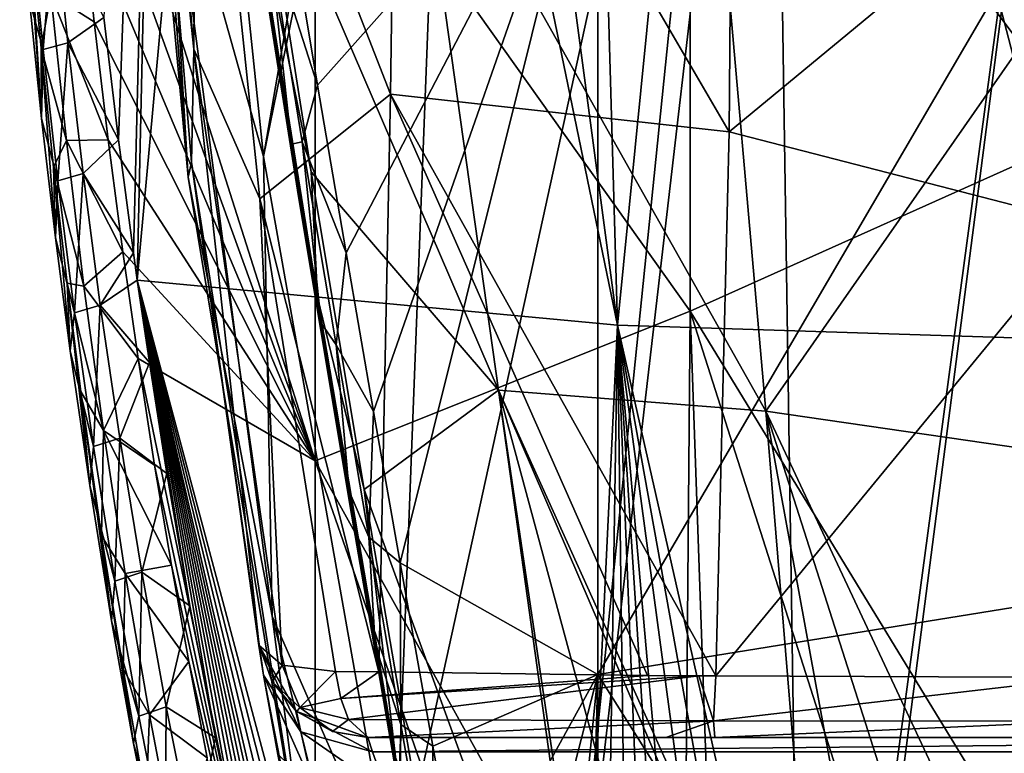
# Model space of a CAD drawing. Units: millimetres. Extents: x -21 to 21, y -97 to 21.
# Drawn here: x -19 to -2, y -65 to -52 of the extents above; entities that cross this region are included whole.
import ezdxf

# ---------------------------------------------------------------- set-up
doc = ezdxf.new("R2010")
doc.units = ezdxf.units.MM
doc.header["$LTSCALE"] = 41.718519
for name, color, linetype in [('17', 7, 'CONTINUOUS'), ('179', 7, 'CONTINUOUS'), ('181', 7, 'CONTINUOUS'), ('183', 7, 'CONTINUOUS'), ('185', 7, 'CONTINUOUS'), ('19', 7, 'CONTINUOUS'), ('191', 7, 'CONTINUOUS'), ('20', 7, 'CONTINUOUS'), ('22', 7, 'CONTINUOUS'), ('29', 7, 'CONTINUOUS'), ('31', 7, 'CONTINUOUS'), ('33', 7, 'CONTINUOUS'), ('4', 7, 'CONTINUOUS'), ('40', 7, 'CONTINUOUS'), ('42', 7, 'CONTINUOUS'), ('63', 7, 'CONTINUOUS'), ('82', 7, 'CONTINUOUS'), ('83', 7, 'CONTINUOUS'), ('94', 7, 'CONTINUOUS'), ('95', 7, 'CONTINUOUS'), ('96', 7, 'CONTINUOUS')]:
    doc.layers.add(name, color=color, linetype=linetype)

msp = doc.modelspace()

# ---------------------------------------------------------------- linework, layer by layer
at = {"layer": '17', "linetype": 'CONTINUOUS'}
for points in [[(-17.78, -51.48, 72.038), (-17.516, -53.692, 72.308), (-16.474, -24.658, 70.292), (-17.78, -51.48, 72.038)], [(-17.516, -53.692, 72.308), (-17.246, -55.735, 72.557), (-16.474, -24.658, 70.292), (-17.516, -53.692, 72.308)], [(-17.246, -55.735, 72.557), (-17.177, -56.228, 72.617), (-16.474, -24.658, 70.292), (-17.246, -55.735, 72.557)], [(-17.177, -56.228, 72.617), (-14.555, -27.653, 71.454), (-16.474, -24.658, 70.292), (-17.177, -56.228, 72.617)], [(-14.555, -27.653, 71.454), (-17.177, -56.228, 72.617), (-8.495, -57.043, 74.961), (-14.555, -27.653, 71.454)], [(-12.065, -30.242, 72.627), (-14.555, -27.653, 71.454), (-8.495, -57.043, 74.961), (-12.065, -30.242, 72.627)], [(-9.205, -32.252, 73.638), (-12.065, -30.242, 72.627), (-8.495, -57.043, 74.961), (-9.205, -32.252, 73.638)], [(-6.166, -33.635, 74.387), (-9.205, -32.252, 73.638), (-8.495, -57.043, 74.961), (-6.166, -33.635, 74.387)], [(0, -57.314, 75.742), (-6.166, -33.635, 74.387), (-8.495, -57.043, 74.961), (0, -57.314, 75.742)], [(0, -34.683, 74.985), (-6.166, -33.635, 74.387), (0, -57.314, 75.742), (0, -34.683, 74.985)], [(-17.177, -56.228, 72.617), (-16.958, -57.721, 72.799), (-16.641, -59.724, 73.042), (-17.177, -56.228, 72.617)], [(-17.177, -56.228, 72.617), (-16.641, -59.724, 73.042), (-16.223, -62.118, 73.331), (-17.177, -56.228, 72.617)], [(-17.177, -56.228, 72.617), (-16.223, -62.118, 73.331), (-15.762, -64.509, 73.619), (-17.177, -56.228, 72.617)], [(-17.177, -56.228, 72.617), (-15.762, -64.509, 73.619), (-15.303, -66.676, 73.878), (-17.177, -56.228, 72.617)], [(-17.177, -56.228, 72.617), (-15.303, -66.676, 73.878), (-14.811, -68.812, 74.132), (-17.177, -56.228, 72.617)], [(-17.177, -56.228, 72.617), (-14.811, -68.812, 74.132), (-14.323, -70.766, 74.362), (-17.177, -56.228, 72.617)], [(-17.177, -56.228, 72.617), (-14.323, -70.766, 74.362), (-13.807, -72.682, 74.586), (-17.177, -56.228, 72.617)], [(-17.177, -56.228, 72.617), (-13.807, -72.682, 74.586), (-13.302, -74.428, 74.789), (-17.177, -56.228, 72.617)], [(-17.177, -56.228, 72.617), (-13.302, -74.428, 74.789), (-12.769, -76.147, 74.986), (-17.177, -56.228, 72.617)], [(-17.177, -56.228, 72.617), (-12.769, -76.147, 74.986), (-12.247, -77.724, 75.167), (-17.177, -56.228, 72.617)], [(-17.177, -56.228, 72.617), (-12.247, -77.724, 75.167), (-11.432, -79.995, 75.424), (-17.177, -56.228, 72.617)], [(-17.177, -56.228, 72.617), (-11.432, -79.995, 75.424), (-10.597, -82.101, 75.659), (-17.177, -56.228, 72.617)], [(-17.177, -56.228, 72.617), (-10.597, -82.101, 75.659), (-9.781, -83.972, 75.866), (-17.177, -56.228, 72.617)], [(-17.177, -56.228, 72.617), (-9.781, -83.972, 75.866), (-8.495, -57.043, 74.961), (-17.177, -56.228, 72.617)], [(-9.781, -83.972, 75.866), (-8.946, -85.707, 76.056), (-8.495, -57.043, 74.961), (-9.781, -83.972, 75.866)], [(-8.946, -85.707, 76.056), (-8.093, -87.299, 76.229), (-8.495, -57.043, 74.961), (-8.946, -85.707, 76.056)], [(-8.093, -87.299, 76.229), (-7.227, -88.746, 76.385), (-8.495, -57.043, 74.961), (-8.093, -87.299, 76.229)], [(-7.227, -88.746, 76.385), (-6.359, -90.033, 76.522), (-8.495, -57.043, 74.961), (-7.227, -88.746, 76.385)], [(-6.359, -90.033, 76.522), (-5.469, -91.184, 76.643), (-8.495, -57.043, 74.961), (-6.359, -90.033, 76.522)], [(-5.469, -91.184, 76.643), (-3.655, -93.02, 76.833), (-8.495, -57.043, 74.961), (-5.469, -91.184, 76.643)], [(-3.655, -93.02, 76.833), (-1.807, -94.178, 76.949), (-8.495, -57.043, 74.961), (-3.655, -93.02, 76.833)], [(-1.807, -94.178, 76.949), (0, -94.564, 76.987), (-8.495, -57.043, 74.961), (-1.807, -94.178, 76.949)], [(0, -94.564, 76.987), (0, -57.314, 75.742), (-8.495, -57.043, 74.961), (0, -94.564, 76.987)]]:
    msp.add_3dface(points, dxfattribs=at)
at = {"layer": '179', "linetype": 'CONTINUOUS'}
for points in [[(-14.468, -49.391, 104.485), (-14.814, -49.898, 104.229), (-13.92, -52.705, 105.091), (-14.468, -49.391, 104.485)], [(-14.949, -50.251, 103.774), (-14.386, -53.773, 104.39), (-14.814, -49.898, 104.229), (-14.949, -50.251, 103.774)], [(-14.814, -49.898, 104.229), (-14.386, -53.773, 104.39), (-14.196, -53.727, 104.914), (-14.814, -49.898, 104.229)], [(-14.814, -49.898, 104.229), (-14.196, -53.727, 104.914), (-13.92, -52.705, 105.091), (-14.814, -49.898, 104.229)], [(-13.92, -52.705, 105.091), (-14.196, -53.727, 104.914), (-13.402, -55.736, 105.592), (-13.92, -52.705, 105.091)], [(-14.386, -53.773, 104.39), (-13.853, -57.005, 104.896), (-14.196, -53.727, 104.914), (-14.386, -53.773, 104.39)], [(-14.196, -53.727, 104.914), (-13.853, -57.005, 104.896), (-13.581, -57.402, 105.497), (-14.196, -53.727, 104.914)], [(-14.196, -53.727, 104.914), (-13.581, -57.402, 105.497), (-13.402, -55.736, 105.592), (-14.196, -53.727, 104.914)], [(-13.402, -55.736, 105.592), (-13.581, -57.402, 105.497), (-12.904, -58.604, 106.021), (-13.402, -55.736, 105.592)], [(-13.853, -57.005, 104.896), (-13.346, -60.043, 105.321), (-13.581, -57.402, 105.497), (-13.853, -57.005, 104.896)], [(-13.581, -57.402, 105.497), (-13.346, -60.043, 105.321), (-12.992, -60.876, 105.981), (-13.581, -57.402, 105.497)], [(-13.581, -57.402, 105.497), (-12.992, -60.876, 105.981), (-12.904, -58.604, 106.021), (-13.581, -57.402, 105.497)], [(-12.904, -58.604, 106.021), (-12.992, -60.876, 105.981), (-12.424, -61.339, 106.388), (-12.904, -58.604, 106.021)], [(-13.346, -60.043, 105.321), (-12.877, -62.824, 105.667), (-12.992, -60.876, 105.981), (-13.346, -60.043, 105.321)], [(-12.992, -60.876, 105.981), (-12.877, -62.824, 105.667), (-12.41, -64.263, 106.395), (-12.992, -60.876, 105.981)], [(-12.992, -60.876, 105.981), (-12.41, -64.263, 106.395), (-12.424, -61.339, 106.388), (-12.992, -60.876, 105.981)], [(-12.424, -61.339, 106.388), (-12.41, -64.263, 106.395), (-11.835, -64.659, 106.783), (-12.424, -61.339, 106.388)], [(-12.877, -62.824, 105.667), (-12.421, -65.491, 105.964), (-12.41, -64.263, 106.395), (-12.877, -62.824, 105.667)], [(-12.41, -64.263, 106.395), (-12.421, -65.491, 105.964), (-11.806, -67.708, 106.76), (-12.41, -64.263, 106.395)], [(-12.41, -64.263, 106.395), (-11.806, -67.708, 106.76), (-11.835, -64.659, 106.783), (-12.41, -64.263, 106.395)], [(-11.835, -64.659, 106.783), (-11.806, -67.708, 106.76), (-11.274, -67.754, 107.106), (-11.835, -64.659, 106.783)]]:
    msp.add_3dface(points, dxfattribs=at)
at = {"layer": '181', "linetype": 'CONTINUOUS'}
for points in [[(-12.182, -47.278, 98.525), (-10.643, -58.222, 101.202), (-15.01, -48.082, 101.873), (-12.182, -47.278, 98.525)], [(-6.675, -48.79, 97.164), (-5.81, -58.601, 99.779), (-12.182, -47.278, 98.525), (-6.675, -48.79, 97.164)], [(-12.182, -47.278, 98.525), (-5.81, -58.601, 99.779), (-10.643, -58.222, 101.202), (-12.182, -47.278, 98.525)], [(-15.01, -48.082, 101.873), (-10.643, -58.222, 101.202), (-14.031, -54.271, 103.111), (-15.01, -48.082, 101.873)], [(-5.81, -58.601, 99.779), (-6.675, -48.79, 97.164), (0, -50.261, 97.084), (-5.81, -58.601, 99.779)], [(0, -59.445, 99.527), (-5.81, -58.601, 99.779), (0, -50.261, 97.084), (0, -59.445, 99.527)], [(-14.031, -54.271, 103.111), (-10.643, -58.222, 101.202), (-13.074, -60.017, 104), (-14.031, -54.271, 103.111)], [(-10.643, -58.222, 101.202), (-8.726, -71.973, 103.43), (-13.074, -60.017, 104), (-10.643, -58.222, 101.202)], [(-4.773, -71.219, 102.153), (-5.043, -71.247, 102.199), (-10.643, -58.222, 101.202), (-4.773, -71.219, 102.153)], [(-5.81, -58.601, 99.779), (-4.773, -71.219, 102.153), (-10.643, -58.222, 101.202), (-5.81, -58.601, 99.779)], [(-5.043, -71.247, 102.199), (-7.047, -71.536, 102.689), (-10.643, -58.222, 101.202), (-5.043, -71.247, 102.199)], [(-7.047, -71.536, 102.689), (-8.614, -71.935, 103.365), (-10.643, -58.222, 101.202), (-7.047, -71.536, 102.689)], [(-8.614, -71.935, 103.365), (-8.726, -71.973, 103.43), (-10.643, -58.222, 101.202), (-8.614, -71.935, 103.365)], [(0, -71.005, 101.79), (-1.842, -71.036, 101.843), (-5.81, -58.601, 99.779), (0, -71.005, 101.79)], [(0, -71.005, 101.79), (-5.81, -58.601, 99.779), (0, -59.445, 99.527), (0, -71.005, 101.79)], [(-1.842, -71.036, 101.843), (-3.524, -71.118, 101.982), (-5.81, -58.601, 99.779), (-1.842, -71.036, 101.843)], [(-3.524, -71.118, 101.982), (-4.773, -71.219, 102.153), (-5.81, -58.601, 99.779), (-3.524, -71.118, 101.982)], [(-13.074, -60.017, 104), (-8.726, -71.973, 103.43), (-12.02, -66.184, 104.784), (-13.074, -60.017, 104)]]:
    msp.add_3dface(points, dxfattribs=at)
at = {"layer": '183', "linetype": 'CONTINUOUS'}
for points in [[(-14.261, -54.716, 104.174), (-14.949, -50.251, 103.774), (-15.464, -47.081, 102.765), (-14.261, -54.716, 104.174)], [(-14.386, -53.773, 104.39), (-14.949, -50.251, 103.774), (-14.261, -54.716, 104.174), (-14.386, -53.773, 104.39)], [(-13.853, -57.005, 104.896), (-14.386, -53.773, 104.39), (-14.261, -54.716, 104.174), (-13.853, -57.005, 104.896)], [(-13.295, -60.501, 105.027), (-13.853, -57.005, 104.896), (-14.261, -54.716, 104.174), (-13.295, -60.501, 105.027)], [(-13.346, -60.043, 105.321), (-13.853, -57.005, 104.896), (-13.295, -60.501, 105.027), (-13.346, -60.043, 105.321)], [(-12.877, -62.824, 105.667), (-13.346, -60.043, 105.321), (-13.295, -60.501, 105.027), (-12.877, -62.824, 105.667)], [(-12.239, -66.652, 105.795), (-12.877, -62.824, 105.667), (-13.295, -60.501, 105.027), (-12.239, -66.652, 105.795)], [(-12.421, -65.491, 105.964), (-12.877, -62.824, 105.667), (-12.239, -66.652, 105.795), (-12.421, -65.491, 105.964)]]:
    msp.add_3dface(points, dxfattribs=at)
at = {"layer": '185', "linetype": 'CONTINUOUS'}
for points in [[(-14.468, -49.391, 104.485), (-13.92, -52.705, 105.091), (-8.851, -47.002, 106.291), (-14.468, -49.391, 104.485)], [(-13.92, -52.705, 105.091), (-13.402, -55.736, 105.592), (-8.851, -47.002, 106.291), (-13.92, -52.705, 105.091)], [(-13.402, -55.736, 105.592), (-12.904, -58.604, 106.021), (-8.851, -47.002, 106.291), (-13.402, -55.736, 105.592)], [(-12.904, -58.604, 106.021), (-12.424, -61.339, 106.388), (-8.851, -47.002, 106.291), (-12.904, -58.604, 106.021)], [(-12.424, -61.339, 106.388), (-8.851, -63.363, 107.522), (-8.851, -47.002, 106.291), (-12.424, -61.339, 106.388)], [(-8.851, -63.363, 107.522), (0, -48.212, 107.66), (-8.851, -47.002, 106.291), (-8.851, -63.363, 107.522)], [(0, -61.933, 108.505), (0, -48.212, 107.66), (-8.851, -63.363, 107.522), (0, -61.933, 108.505)], [(-12.424, -61.339, 106.388), (-11.835, -64.659, 106.783), (-8.851, -63.363, 107.522), (-12.424, -61.339, 106.388)], [(0, -77.4, 108.771), (0, -61.933, 108.505), (-8.851, -63.363, 107.522), (0, -77.4, 108.771)], [(-11.835, -64.659, 106.783), (-11.274, -67.754, 107.106), (-8.851, -63.363, 107.522), (-11.835, -64.659, 106.783)], [(-11.274, -67.754, 107.106), (-10.727, -70.699, 107.374), (-8.851, -63.363, 107.522), (-11.274, -67.754, 107.106)], [(-10.727, -70.699, 107.374), (-9.969, -74.633, 107.679), (-8.851, -63.363, 107.522), (-10.727, -70.699, 107.374)], [(-9.969, -74.633, 107.679), (-9.252, -78.162, 107.904), (-8.851, -63.363, 107.522), (-9.969, -74.633, 107.679)], [(-9.252, -78.162, 107.904), (-8.845, -80.054, 108.008), (-8.851, -63.363, 107.522), (-9.252, -78.162, 107.904)], [(-8.845, -80.054, 108.008), (0, -77.4, 108.771), (-8.851, -63.363, 107.522), (-8.845, -80.054, 108.008)]]:
    msp.add_3dface(points, dxfattribs=at)
at = {"layer": '19', "linetype": 'CONTINUOUS'}
for points in [[(0, -42.308, 36.715), (0, -53.573, 45.782), (-7.178, -43.966, 39.271), (0, -42.308, 36.715)], [(-7.178, -43.966, 39.271), (-7.178, -56.793, 48.559), (-13.957, -47.251, 44.525), (-7.178, -43.966, 39.271)], [(-7.178, -43.966, 39.271), (0, -53.573, 45.782), (-7.178, -56.793, 48.559), (-7.178, -43.966, 39.271)], [(-13.957, -47.251, 44.525), (-13.957, -59.499, 51.973), (-18.612, -44.854, 45.716), (-13.957, -47.251, 44.525)], [(-18.612, -44.854, 45.716), (-13.957, -59.499, 51.973), (-18.404, -47.208, 47.12), (-18.612, -44.854, 45.716)], [(-18.404, -47.208, 47.12), (-13.957, -59.499, 51.973), (-18.185, -49.439, 48.368), (-18.404, -47.208, 47.12)], [(-13.957, -47.251, 44.525), (-7.178, -56.793, 48.559), (-13.957, -59.499, 51.973), (-13.957, -47.251, 44.525)], [(-18.185, -49.439, 48.368), (-13.957, -59.499, 51.973), (-17.955, -51.558, 49.485), (-18.185, -49.439, 48.368)], [(-17.955, -51.558, 49.485), (-13.957, -59.499, 51.973), (-17.7, -53.694, 50.55), (-17.955, -51.558, 49.485)], [(0, -53.573, 45.782), (0, -68.546, 54.217), (-7.178, -56.793, 48.559), (0, -53.573, 45.782)], [(-17.7, -53.694, 50.55), (-13.957, -59.499, 51.973), (-17.436, -55.715, 51.505), (-17.7, -53.694, 50.55)], [(-17.436, -55.715, 51.505), (-13.957, -59.499, 51.973), (-17.16, -57.648, 52.375), (-17.436, -55.715, 51.505)], [(-7.178, -56.793, 48.559), (-7.309, -71.461, 56.051), (-13.957, -59.499, 51.973), (-7.178, -56.793, 48.559)], [(-7.309, -71.461, 56.051), (-7.178, -56.793, 48.559), (-6.686, -70.866, 55.709), (-7.309, -71.461, 56.051)], [(-7.178, -56.793, 48.559), (0, -68.546, 54.217), (-3.276, -69.026, 54.549), (-7.178, -56.793, 48.559)], [(-6.686, -70.866, 55.709), (-7.178, -56.793, 48.559), (-3.276, -69.026, 54.549), (-6.686, -70.866, 55.709)], [(-13.957, -59.499, 51.973), (-13.966, -73.107, 58.08), (-17.16, -57.648, 52.375), (-13.957, -59.499, 51.973)], [(-17.16, -57.648, 52.375), (-13.966, -73.107, 58.08), (-16.862, -59.574, 53.201), (-17.16, -57.648, 52.375)], [(-16.862, -59.574, 53.201), (-13.966, -73.107, 58.08), (-16.559, -61.386, 53.945), (-16.862, -59.574, 53.201)], [(-13.957, -59.499, 51.973), (-8.907, -73.989, 57.341), (-13.966, -73.107, 58.08), (-13.957, -59.499, 51.973)], [(-7.309, -71.461, 56.051), (-8.907, -73.989, 57.341), (-13.957, -59.499, 51.973), (-7.309, -71.461, 56.051)], [(-16.559, -61.386, 53.945), (-13.966, -73.107, 58.08), (-16.246, -63.127, 54.629), (-16.559, -61.386, 53.945)], [(-16.246, -63.127, 54.629), (-13.966, -73.107, 58.08), (-15.91, -64.867, 55.287), (-16.246, -63.127, 54.629)]]:
    msp.add_3dface(points, dxfattribs=at)
at = {"layer": '191', "linetype": 'CONTINUOUS'}
for points in [[(-14.261, -54.716, 104.174), (-15.464, -47.081, 102.765), (-15.244, -48.272, 102.429), (-14.261, -54.716, 104.174)], [(-15.01, -48.082, 101.873), (-14.031, -54.271, 103.111), (-15.244, -48.272, 102.429), (-15.01, -48.082, 101.873)], [(-14.031, -54.271, 103.111), (-13.916, -56.537, 103.931), (-15.244, -48.272, 102.429), (-14.031, -54.271, 103.111)], [(-13.916, -56.537, 103.931), (-14.261, -54.716, 104.174), (-15.244, -48.272, 102.429), (-13.916, -56.537, 103.931)], [(-14.031, -54.271, 103.111), (-13.074, -60.017, 104), (-13.916, -56.537, 103.931), (-14.031, -54.271, 103.111)], [(-13.295, -60.501, 105.027), (-14.261, -54.716, 104.174), (-13.916, -56.537, 103.931), (-13.295, -60.501, 105.027)], [(-13.074, -60.017, 104), (-12.51, -64.853, 105.07), (-13.916, -56.537, 103.931), (-13.074, -60.017, 104)], [(-12.51, -64.853, 105.07), (-13.295, -60.501, 105.027), (-13.916, -56.537, 103.931), (-12.51, -64.853, 105.07)], [(-13.074, -60.017, 104), (-12.02, -66.184, 104.784), (-12.51, -64.853, 105.07), (-13.074, -60.017, 104)], [(-12.239, -66.652, 105.795), (-13.295, -60.501, 105.027), (-12.51, -64.853, 105.07), (-12.239, -66.652, 105.795)]]:
    msp.add_3dface(points, dxfattribs=at)
at = {"layer": '20', "linetype": 'CONTINUOUS'}
for points in [[(-18.185, -49.439, 48.368), (-17.955, -51.558, 49.485), (-18.738, -51.056, 50.009), (-18.185, -49.439, 48.368)], [(-19.117, -49.891, 50.505), (-18.738, -51.056, 50.009), (-18.916, -52.037, 51.617), (-19.117, -49.891, 50.505)], [(-18.738, -51.056, 50.009), (-18.458, -53.703, 51.326), (-18.916, -52.037, 51.617), (-18.738, -51.056, 50.009)], [(-17.955, -51.558, 49.485), (-17.7, -53.694, 50.55), (-18.738, -51.056, 50.009), (-17.955, -51.558, 49.485)], [(-18.738, -51.056, 50.009), (-17.7, -53.694, 50.55), (-18.458, -53.703, 51.326), (-18.738, -51.056, 50.009)], [(-18.916, -52.037, 51.617), (-18.458, -53.703, 51.326), (-18.69, -54.187, 52.672), (-18.916, -52.037, 51.617)], [(-18.458, -53.703, 51.326), (-18.142, -56.338, 52.55), (-18.69, -54.187, 52.672), (-18.458, -53.703, 51.326)], [(-17.7, -53.694, 50.55), (-17.436, -55.715, 51.505), (-18.458, -53.703, 51.326), (-17.7, -53.694, 50.55)], [(-18.458, -53.703, 51.326), (-17.436, -55.715, 51.505), (-18.142, -56.338, 52.55), (-18.458, -53.703, 51.326)], [(-18.69, -54.187, 52.672), (-18.142, -56.338, 52.55), (-18.446, -56.284, 53.649), (-18.69, -54.187, 52.672)], [(-17.436, -55.715, 51.505), (-17.16, -57.648, 52.375), (-18.142, -56.338, 52.55), (-17.436, -55.715, 51.505)], [(-18.142, -56.338, 52.55), (-17.787, -58.948, 53.686), (-18.446, -56.284, 53.649), (-18.142, -56.338, 52.55)], [(-18.446, -56.284, 53.649), (-17.787, -58.948, 53.686), (-18.194, -58.246, 54.517), (-18.446, -56.284, 53.649)], [(-18.142, -56.338, 52.55), (-17.16, -57.648, 52.375), (-17.787, -58.948, 53.686), (-18.142, -56.338, 52.55)], [(-17.16, -57.648, 52.375), (-16.862, -59.574, 53.201), (-17.787, -58.948, 53.686), (-17.16, -57.648, 52.375)], [(-18.194, -58.246, 54.517), (-17.787, -58.948, 53.686), (-17.822, -60.851, 55.608), (-18.194, -58.246, 54.517)], [(-17.787, -58.948, 53.686), (-17.393, -61.532, 54.741), (-17.822, -60.851, 55.608), (-17.787, -58.948, 53.686)], [(-16.862, -59.574, 53.201), (-16.559, -61.386, 53.945), (-17.787, -58.948, 53.686), (-16.862, -59.574, 53.201)], [(-17.787, -58.948, 53.686), (-16.559, -61.386, 53.945), (-17.393, -61.532, 54.741), (-17.787, -58.948, 53.686)], [(-17.822, -60.851, 55.608), (-17.393, -61.532, 54.741), (-17.434, -63.267, 56.563), (-17.822, -60.851, 55.608)], [(-16.559, -61.386, 53.945), (-16.246, -63.127, 54.629), (-17.393, -61.532, 54.741), (-16.559, -61.386, 53.945)], [(-17.393, -61.532, 54.741), (-16.955, -64.092, 55.725), (-17.434, -63.267, 56.563), (-17.393, -61.532, 54.741)], [(-17.393, -61.532, 54.741), (-16.246, -63.127, 54.629), (-16.955, -64.092, 55.725), (-17.393, -61.532, 54.741)], [(-16.246, -63.127, 54.629), (-15.91, -64.867, 55.287), (-16.955, -64.092, 55.725), (-16.246, -63.127, 54.629)], [(-17.434, -63.267, 56.563), (-16.955, -64.092, 55.725), (-17.014, -65.622, 57.444), (-17.434, -63.267, 56.563)], [(-16.955, -64.092, 55.725), (-16.468, -66.646, 56.65), (-17.014, -65.622, 57.444), (-16.955, -64.092, 55.725)], [(-16.955, -64.092, 55.725), (-15.91, -64.867, 55.287), (-16.468, -66.646, 56.65), (-16.955, -64.092, 55.725)]]:
    msp.add_3dface(points, dxfattribs=at)
at = {"layer": '22', "linetype": 'CONTINUOUS'}
for points in [[(-18.905, -53.307, 70.329), (-19.127, -51.177, 70.08), (-19.302, -47.668, 49.283), (-18.905, -53.307, 70.329)], [(-18.905, -53.307, 70.329), (-19.302, -47.668, 49.283), (-19.117, -49.891, 50.505), (-18.905, -53.307, 70.329)], [(-18.905, -53.307, 70.329), (-19.117, -49.891, 50.505), (-18.916, -52.037, 51.617), (-18.905, -53.307, 70.329)], [(-18.653, -55.464, 70.581), (-18.905, -53.307, 70.329), (-18.916, -52.037, 51.617), (-18.653, -55.464, 70.581)], [(-18.653, -55.464, 70.581), (-18.916, -52.037, 51.617), (-18.69, -54.187, 52.672), (-18.653, -55.464, 70.581)], [(-18.388, -57.507, 70.82), (-18.653, -55.464, 70.581), (-18.69, -54.187, 52.672), (-18.388, -57.507, 70.82)], [(-18.388, -57.507, 70.82), (-18.69, -54.187, 52.672), (-18.446, -56.284, 53.649), (-18.388, -57.507, 70.82)], [(-18.035, -59.946, 71.105), (-18.388, -57.507, 70.82), (-18.446, -56.284, 53.649), (-18.035, -59.946, 71.105)], [(-18.035, -59.946, 71.105), (-18.446, -56.284, 53.649), (-18.194, -58.246, 54.517), (-18.035, -59.946, 71.105)], [(-17.64, -62.392, 71.39), (-18.035, -59.946, 71.105), (-18.194, -58.246, 54.517), (-17.64, -62.392, 71.39)], [(-17.64, -62.392, 71.39), (-18.194, -58.246, 54.517), (-17.822, -60.851, 55.608), (-17.64, -62.392, 71.39)], [(-17.243, -64.607, 71.648), (-17.64, -62.392, 71.39), (-17.822, -60.851, 55.608), (-17.243, -64.607, 71.648)], [(-17.243, -64.607, 71.648), (-17.822, -60.851, 55.608), (-17.434, -63.267, 56.563), (-17.243, -64.607, 71.648)], [(-16.806, -66.823, 71.905), (-17.243, -64.607, 71.648), (-17.434, -63.267, 56.563), (-16.806, -66.823, 71.905)], [(-16.806, -66.823, 71.905), (-17.434, -63.267, 56.563), (-17.014, -65.622, 57.444), (-16.806, -66.823, 71.905)]]:
    msp.add_3dface(points, dxfattribs=at)
at = {"layer": '29', "linetype": 'CONTINUOUS'}
for points in [[(-16.193, -54.097, 54.486), (-17.126, -43.011, 48.207), (-16.253, -54.37, 68.679), (-16.193, -54.097, 54.486)], [(-16.253, -54.37, 68.679), (-17.126, -43.011, 48.207), (-17.118, -45.046, 67.689), (-16.253, -54.37, 68.679)], [(-14.017, -67.898, 70.1), (-16.193, -54.097, 54.486), (-16.253, -54.37, 68.679), (-14.017, -67.898, 70.1)], [(-14.975, -62.837, 58.367), (-16.193, -54.097, 54.486), (-14.978, -62.838, 59.396), (-14.975, -62.837, 58.367)], [(-14.978, -62.838, 59.396), (-16.193, -54.097, 54.486), (-14.98, -62.839, 60.427), (-14.978, -62.838, 59.396)], [(-14.98, -62.839, 60.427), (-16.193, -54.097, 54.486), (-14.893, -63.374, 62.408), (-14.98, -62.839, 60.427)], [(-14.893, -63.374, 62.408), (-16.193, -54.097, 54.486), (-14.017, -67.898, 70.1), (-14.893, -63.374, 62.408)], [(-14.634, -64.811, 63.857), (-14.893, -63.374, 62.408), (-14.017, -67.898, 70.1), (-14.634, -64.811, 63.857)]]:
    msp.add_3dface(points, dxfattribs=at)
at = {"layer": '31', "linetype": 'CONTINUOUS'}
for points in [[(-12.598, -52.863, 50.766), (-12.463, -43.268, 44.171), (-16.099, -43.883, 46.781), (-12.598, -52.863, 50.766)], [(-12.598, -52.863, 50.766), (-6.475, -53.548, 49.394), (-12.463, -43.268, 44.171), (-12.598, -52.863, 50.766)], [(-6.475, -53.548, 49.394), (-6.403, -44.434, 42.806), (-12.463, -43.268, 44.171), (-6.475, -53.548, 49.394)], [(-14.959, -54.757, 52.869), (-12.598, -52.863, 50.766), (-16.099, -43.883, 46.781), (-14.959, -54.757, 52.869)], [(-6.403, -44.434, 42.806), (-6.475, -53.548, 49.394), (0, -48.194, 45.01), (-6.403, -44.434, 42.806)], [(0, -48.194, 45.01), (-6.475, -53.548, 49.394), (0, -55.22, 49.836), (0, -48.194, 45.01)], [(-12.806, -63.315, 56.386), (-12.598, -52.863, 50.766), (-14.959, -54.757, 52.869), (-12.806, -63.315, 56.386)], [(-12.806, -63.315, 56.386), (-7.951, -63.378, 55.202), (-12.598, -52.863, 50.766), (-12.806, -63.315, 56.386)], [(-6.713, -63.388, 54.993), (-6.475, -53.548, 49.394), (-12.598, -52.863, 50.766), (-6.713, -63.388, 54.993)], [(-7.951, -63.378, 55.202), (-6.713, -63.388, 54.993), (-12.598, -52.863, 50.766), (-7.951, -63.378, 55.202)], [(-6.475, -53.548, 49.394), (-6.713, -63.388, 54.993), (0, -55.22, 49.836), (-6.475, -53.548, 49.394)], [(-13.59, -63.305, 56.638), (-12.806, -63.315, 56.386), (-14.959, -54.757, 52.869), (-13.59, -63.305, 56.638)], [(-6.713, -63.388, 54.993), (0, -63.414, 54.481), (0, -55.22, 49.836), (-6.713, -63.388, 54.993)], [(-7.026, -63.386, 55.043), (-6.713, -63.388, 54.993), (-7.951, -63.378, 55.202), (-7.026, -63.386, 55.043)]]:
    msp.add_3dface(points, dxfattribs=at)
at = {"layer": '33', "linetype": 'CONTINUOUS'}
for points in [[(-15.857, -44.738, 69.557), (-11.852, -36.317, 70.437), (-14.893, -53.991, 70.588), (-15.857, -44.738, 69.557)], [(-11.852, -36.317, 70.437), (-11.345, -36.591, 70.625), (-14.893, -53.991, 70.588), (-11.852, -36.317, 70.437)], [(-14.893, -53.991, 70.588), (-11.345, -36.591, 70.625), (-12.528, -67.366, 72.046), (-14.893, -53.991, 70.588)], [(-11.345, -36.591, 70.625), (-6.22, -38.58, 72.041), (-12.528, -67.366, 72.046), (-11.345, -36.591, 70.625)], [(-6.22, -38.58, 72.041), (-10.069, -76.237, 72.968), (-12.528, -67.366, 72.046), (-6.22, -38.58, 72.041)], [(-5.702, -38.709, 72.137), (-10.069, -76.237, 72.968), (-6.22, -38.58, 72.041), (-5.702, -38.709, 72.137)], [(-5.111, -77.392, 73.677), (-10.069, -76.237, 72.968), (-5.702, -38.709, 72.137), (-5.111, -77.392, 73.677)], [(0, -39.377, 72.641), (-5.111, -77.392, 73.677), (-5.702, -38.709, 72.137), (0, -39.377, 72.641)], [(-4.921, -77.422, 73.695), (-5.111, -77.392, 73.677), (0, -39.377, 72.641), (-4.921, -77.422, 73.695)], [(0, -77.795, 73.925), (-4.921, -77.422, 73.695), (0, -39.377, 72.641), (0, -77.795, 73.925)]]:
    msp.add_3dface(points, dxfattribs=at)
at = {"layer": '4', "linetype": 'CONTINUOUS'}
for points in [[(-18.876, -52.061, 70.994), (-18.671, -49.582, 71.36), (-19.11, -49.699, 70.708), (-18.876, -52.061, 70.994)], [(-18.429, -51.936, 71.65), (-18.671, -49.582, 71.36), (-18.876, -52.061, 70.994), (-18.429, -51.936, 71.65)], [(-18.429, -51.936, 71.65), (-17.78, -51.48, 72.038), (-18.671, -49.582, 71.36), (-18.429, -51.936, 71.65)], [(-18.876, -52.061, 70.994), (-19.11, -49.699, 70.708), (-19.127, -51.177, 70.08), (-18.876, -52.061, 70.994)], [(-18.905, -53.307, 70.329), (-18.876, -52.061, 70.994), (-19.127, -51.177, 70.08), (-18.905, -53.307, 70.329)], [(-17.516, -53.692, 72.308), (-17.78, -51.48, 72.038), (-18.429, -51.936, 71.65), (-17.516, -53.692, 72.308)], [(-18.611, -54.431, 71.281), (-18.429, -51.936, 71.65), (-18.876, -52.061, 70.994), (-18.611, -54.431, 71.281)], [(-18.154, -54.299, 71.941), (-18.429, -51.936, 71.65), (-18.611, -54.431, 71.281), (-18.154, -54.299, 71.941)], [(-18.154, -54.299, 71.941), (-17.516, -53.692, 72.308), (-18.429, -51.936, 71.65), (-18.154, -54.299, 71.941)], [(-18.611, -54.431, 71.281), (-18.876, -52.061, 70.994), (-18.905, -53.307, 70.329), (-18.611, -54.431, 71.281)], [(-18.653, -55.464, 70.581), (-18.611, -54.431, 71.281), (-18.905, -53.307, 70.329), (-18.653, -55.464, 70.581)], [(-17.246, -55.735, 72.557), (-17.516, -53.692, 72.308), (-18.154, -54.299, 71.941), (-17.246, -55.735, 72.557)], [(-18.309, -56.821, 71.57), (-18.611, -54.431, 71.281), (-18.653, -55.464, 70.581), (-18.309, -56.821, 71.57)], [(-18.309, -56.821, 71.57), (-18.154, -54.299, 71.941), (-18.611, -54.431, 71.281), (-18.309, -56.821, 71.57)], [(-17.844, -56.681, 72.234), (-18.154, -54.299, 71.941), (-18.309, -56.821, 71.57), (-17.844, -56.681, 72.234)], [(-17.844, -56.681, 72.234), (-17.246, -55.735, 72.557), (-18.154, -54.299, 71.941), (-17.844, -56.681, 72.234)], [(-18.388, -57.507, 70.82), (-18.309, -56.821, 71.57), (-18.653, -55.464, 70.581), (-18.388, -57.507, 70.82)], [(-17.177, -56.228, 72.617), (-17.246, -55.735, 72.557), (-17.844, -56.681, 72.234), (-17.177, -56.228, 72.617)], [(-16.958, -57.721, 72.799), (-17.177, -56.228, 72.617), (-17.844, -56.681, 72.234), (-16.958, -57.721, 72.799)], [(-17.966, -59.236, 71.861), (-17.844, -56.681, 72.234), (-18.309, -56.821, 71.57), (-17.966, -59.236, 71.861)], [(-17.492, -59.086, 72.529), (-17.844, -56.681, 72.234), (-17.966, -59.236, 71.861), (-17.492, -59.086, 72.529)], [(-17.492, -59.086, 72.529), (-16.958, -57.721, 72.799), (-17.844, -56.681, 72.234), (-17.492, -59.086, 72.529)], [(-17.966, -59.236, 71.861), (-18.309, -56.821, 71.57), (-18.388, -57.507, 70.82), (-17.966, -59.236, 71.861)], [(-18.035, -59.946, 71.105), (-17.966, -59.236, 71.861), (-18.388, -57.507, 70.82), (-18.035, -59.946, 71.105)], [(-16.641, -59.724, 73.042), (-16.958, -57.721, 72.799), (-17.492, -59.086, 72.529), (-16.641, -59.724, 73.042)], [(-17.579, -61.672, 72.155), (-17.492, -59.086, 72.529), (-17.966, -59.236, 71.861), (-17.579, -61.672, 72.155)], [(-17.096, -61.513, 72.827), (-17.492, -59.086, 72.529), (-17.579, -61.672, 72.155), (-17.096, -61.513, 72.827)], [(-17.096, -61.513, 72.827), (-16.641, -59.724, 73.042), (-17.492, -59.086, 72.529), (-17.096, -61.513, 72.827)], [(-17.579, -61.672, 72.155), (-17.966, -59.236, 71.861), (-18.035, -59.946, 71.105), (-17.579, -61.672, 72.155)], [(-16.223, -62.118, 73.331), (-16.641, -59.724, 73.042), (-17.096, -61.513, 72.827), (-16.223, -62.118, 73.331)], [(-17.64, -62.392, 71.39), (-17.579, -61.672, 72.155), (-18.035, -59.946, 71.105), (-17.64, -62.392, 71.39)], [(-17.146, -64.115, 72.449), (-17.096, -61.513, 72.827), (-17.579, -61.672, 72.155), (-17.146, -64.115, 72.449)], [(-16.655, -63.945, 73.123), (-17.096, -61.513, 72.827), (-17.146, -64.115, 72.449), (-16.655, -63.945, 73.123)], [(-16.655, -63.945, 73.123), (-16.223, -62.118, 73.331), (-17.096, -61.513, 72.827), (-16.655, -63.945, 73.123)], [(-17.146, -64.115, 72.449), (-17.579, -61.672, 72.155), (-17.64, -62.392, 71.39), (-17.146, -64.115, 72.449)], [(-15.762, -64.509, 73.619), (-16.223, -62.118, 73.331), (-16.655, -63.945, 73.123), (-15.762, -64.509, 73.619)], [(-17.243, -64.607, 71.648), (-17.146, -64.115, 72.449), (-17.64, -62.392, 71.39), (-17.243, -64.607, 71.648)], [(-16.669, -66.543, 72.74), (-16.655, -63.945, 73.123), (-17.146, -64.115, 72.449), (-16.669, -66.543, 72.74)], [(-16.17, -66.362, 73.417), (-16.655, -63.945, 73.123), (-16.669, -66.543, 72.74), (-16.17, -66.362, 73.417)], [(-16.17, -66.362, 73.417), (-15.762, -64.509, 73.619), (-16.655, -63.945, 73.123), (-16.17, -66.362, 73.417)], [(-16.669, -66.543, 72.74), (-17.146, -64.115, 72.449), (-17.243, -64.607, 71.648), (-16.669, -66.543, 72.74)], [(-16.806, -66.823, 71.905), (-16.669, -66.543, 72.74), (-17.243, -64.607, 71.648), (-16.806, -66.823, 71.905)], [(-15.303, -66.676, 73.878), (-15.762, -64.509, 73.619), (-16.17, -66.362, 73.417), (-15.303, -66.676, 73.878)]]:
    msp.add_3dface(points, dxfattribs=at)
at = {"layer": '40', "linetype": 'CONTINUOUS'}
for points in [[(-17.126, -43.011, 48.207), (-16.155, -52.055, 52.385), (-17.049, -41.471, 46.233), (-17.126, -43.011, 48.207)], [(-16.155, -52.055, 52.385), (-16.099, -43.883, 46.781), (-17.049, -41.471, 46.233), (-16.155, -52.055, 52.385)], [(-17.126, -43.011, 48.207), (-16.193, -54.097, 54.486), (-16.155, -52.055, 52.385), (-17.126, -43.011, 48.207)], [(-14.959, -54.757, 52.869), (-16.099, -43.883, 46.781), (-16.155, -52.055, 52.385), (-14.959, -54.757, 52.869)], [(-16.193, -54.097, 54.486), (-14.975, -62.837, 58.367), (-16.155, -52.055, 52.385), (-16.193, -54.097, 54.486)], [(-14.975, -62.837, 58.367), (-14.555, -63.193, 57.317), (-16.155, -52.055, 52.385), (-14.975, -62.837, 58.367)], [(-14.555, -63.193, 57.317), (-14.959, -54.757, 52.869), (-16.155, -52.055, 52.385), (-14.555, -63.193, 57.317)], [(-13.59, -63.305, 56.638), (-14.959, -54.757, 52.869), (-14.555, -63.193, 57.317), (-13.59, -63.305, 56.638)]]:
    msp.add_3dface(points, dxfattribs=at)
at = {"layer": '42', "linetype": 'CONTINUOUS'}
for points in [[(-15.857, -44.738, 69.557), (-14.893, -53.991, 70.588), (-16.657, -47.687, 68.978), (-15.857, -44.738, 69.557)], [(-16.253, -54.37, 68.679), (-17.118, -45.046, 67.689), (-16.657, -47.687, 68.978), (-16.253, -54.37, 68.679)], [(-14.74, -62.307, 70.688), (-16.253, -54.37, 68.679), (-16.657, -47.687, 68.978), (-14.74, -62.307, 70.688)], [(-14.893, -53.991, 70.588), (-14.74, -62.307, 70.688), (-16.657, -47.687, 68.978), (-14.893, -53.991, 70.588)], [(-14.893, -53.991, 70.588), (-12.528, -67.366, 72.046), (-14.74, -62.307, 70.688), (-14.893, -53.991, 70.588)], [(-14.017, -67.898, 70.1), (-16.253, -54.37, 68.679), (-14.74, -62.307, 70.688), (-14.017, -67.898, 70.1)], [(-11.187, -76.655, 72.318), (-14.017, -67.898, 70.1), (-14.74, -62.307, 70.688), (-11.187, -76.655, 72.318)], [(-12.528, -67.366, 72.046), (-11.187, -76.655, 72.318), (-14.74, -62.307, 70.688), (-12.528, -67.366, 72.046)]]:
    msp.add_3dface(points, dxfattribs=at)
at = {"layer": '63', "linetype": 'CONTINUOUS'}
for points in [[(-13.009, -64.5, 60.433), (13.009, -64.5, 60.433), (-13.007, -64.5, 59.401), (-13.009, -64.5, 60.433)], [(13.009, -64.5, 60.433), (-13.004, -64.5, 58.372), (-13.007, -64.5, 59.401), (13.009, -64.5, 60.433)], [(-7.62, -64.5, 56.969), (-13.004, -64.5, 58.372), (13.009, -64.5, 60.433), (-7.62, -64.5, 56.969)], [(-6.734, -64.5, 56.812), (-7.62, -64.5, 56.969), (13.009, -64.5, 60.433), (-6.734, -64.5, 56.812)], [(0, -64.5, 56.259), (-6.734, -64.5, 56.812), (13.009, -64.5, 60.433), (0, -64.5, 56.259)]]:
    msp.add_3dface(points, dxfattribs=at)
at = {"layer": '82', "linetype": 'CONTINUOUS'}
for points in [[(13.009, -64.5, 60.433), (-13.009, -64.5, 60.433), (-12.924, -64.763, 61.423), (13.009, -64.5, 60.433)], [(12.924, -64.763, 61.423), (13.009, -64.5, 60.433), (-12.924, -64.763, 61.423), (12.924, -64.763, 61.423)], [(-12.669, -65.47, 62.147), (12.924, -64.763, 61.423), (-12.924, -64.763, 61.423), (-12.669, -65.47, 62.147)], [(-12.669, -65.47, 62.147), (12.669, -65.47, 62.147), (12.924, -64.763, 61.423), (-12.669, -65.47, 62.147)]]:
    msp.add_3dface(points, dxfattribs=at)
at = {"layer": '83', "linetype": 'CONTINUOUS'}
for points in [[(-12.806, -63.315, 56.386), (-13.59, -63.305, 56.638), (-13.494, -63.795, 56.929), (-12.806, -63.315, 56.386)], [(-7.951, -63.378, 55.202), (-12.806, -63.315, 56.386), (-13.494, -63.795, 56.929), (-7.951, -63.378, 55.202)], [(-7.026, -63.386, 55.043), (-7.951, -63.378, 55.202), (-13.494, -63.795, 56.929), (-7.026, -63.386, 55.043)], [(-7.026, -63.386, 55.043), (-13.494, -63.795, 56.929), (-13.355, -64.174, 57.336), (-7.026, -63.386, 55.043)], [(-7.026, -63.386, 55.043), (-13.355, -64.174, 57.336), (-6.759, -64.198, 55.745), (-7.026, -63.386, 55.043)], [(-6.713, -63.388, 54.993), (-7.026, -63.386, 55.043), (-6.759, -64.198, 55.745), (-6.713, -63.388, 54.993)], [(0, -63.414, 54.481), (-6.713, -63.388, 54.993), (-6.759, -64.198, 55.745), (0, -63.414, 54.481)], [(0, -64.207, 55.218), (0, -63.414, 54.481), (-6.759, -64.198, 55.745), (0, -64.207, 55.218)], [(-13.355, -64.174, 57.336), (-13.004, -64.5, 58.372), (-6.759, -64.198, 55.745), (-13.355, -64.174, 57.336)], [(-13.004, -64.5, 58.372), (-7.62, -64.5, 56.969), (-6.759, -64.198, 55.745), (-13.004, -64.5, 58.372)], [(-7.62, -64.5, 56.969), (-6.734, -64.5, 56.812), (-6.759, -64.198, 55.745), (-7.62, -64.5, 56.969)], [(-6.734, -64.5, 56.812), (0, -64.207, 55.218), (-6.759, -64.198, 55.745), (-6.734, -64.5, 56.812)], [(-6.734, -64.5, 56.812), (0, -64.5, 56.259), (0, -64.207, 55.218), (-6.734, -64.5, 56.812)]]:
    msp.add_3dface(points, dxfattribs=at)
at = {"layer": '94', "linetype": 'CONTINUOUS'}
for points in [[(-14.98, -62.839, 60.427), (-14.893, -63.374, 62.408), (-14.221, -64.399, 61.758), (-14.98, -62.839, 60.427)], [(-14.298, -64.029, 60.429), (-14.98, -62.839, 60.427), (-14.221, -64.399, 61.758), (-14.298, -64.029, 60.429)], [(-14.893, -63.374, 62.408), (-14.634, -64.811, 63.857), (-13.995, -65.386, 62.701), (-14.893, -63.374, 62.408)], [(-14.221, -64.399, 61.758), (-14.893, -63.374, 62.408), (-13.995, -65.386, 62.701), (-14.221, -64.399, 61.758)], [(-12.924, -64.763, 61.423), (-13.009, -64.5, 60.433), (-14.298, -64.029, 60.429), (-12.924, -64.763, 61.423)], [(-12.924, -64.763, 61.423), (-14.298, -64.029, 60.429), (-14.221, -64.399, 61.758), (-12.924, -64.763, 61.423)], [(-12.669, -65.47, 62.147), (-12.924, -64.763, 61.423), (-14.221, -64.399, 61.758), (-12.669, -65.47, 62.147)], [(-12.669, -65.47, 62.147), (-14.221, -64.399, 61.758), (-13.995, -65.386, 62.701), (-12.669, -65.47, 62.147)]]:
    msp.add_3dface(points, dxfattribs=at)
at = {"layer": '95', "linetype": 'CONTINUOUS'}
for points in [[(-14.978, -62.838, 59.396), (-14.98, -62.839, 60.427), (-14.298, -64.029, 60.429), (-14.978, -62.838, 59.396)], [(-14.975, -62.837, 58.367), (-14.978, -62.838, 59.396), (-14.298, -64.029, 60.429), (-14.975, -62.837, 58.367)], [(-14.74, -63.493, 58.368), (-14.975, -62.837, 58.367), (-14.298, -64.029, 60.429), (-14.74, -63.493, 58.368)], [(-14.294, -64.029, 58.369), (-14.74, -63.493, 58.368), (-14.298, -64.029, 60.429), (-14.294, -64.029, 58.369)], [(-13.009, -64.5, 60.433), (-14.294, -64.029, 58.369), (-14.298, -64.029, 60.429), (-13.009, -64.5, 60.433)], [(-13.009, -64.5, 60.433), (-13.647, -64.394, 58.371), (-14.294, -64.029, 58.369), (-13.009, -64.5, 60.433)], [(-13.007, -64.5, 59.401), (-13.004, -64.5, 58.372), (-13.647, -64.394, 58.371), (-13.007, -64.5, 59.401)], [(-13.009, -64.5, 60.433), (-13.007, -64.5, 59.401), (-13.647, -64.394, 58.371), (-13.009, -64.5, 60.433)]]:
    msp.add_3dface(points, dxfattribs=at)
at = {"layer": '96', "linetype": 'CONTINUOUS'}
for points in [[(-14.555, -63.193, 57.317), (-14.975, -62.837, 58.367), (-14.74, -63.493, 58.368), (-14.555, -63.193, 57.317)], [(-14.239, -63.956, 57.777), (-14.555, -63.193, 57.317), (-14.74, -63.493, 58.368), (-14.239, -63.956, 57.777)], [(-13.59, -63.305, 56.638), (-14.555, -63.193, 57.317), (-14.239, -63.956, 57.777), (-13.59, -63.305, 56.638)], [(-13.494, -63.795, 56.929), (-13.59, -63.305, 56.638), (-14.239, -63.956, 57.777), (-13.494, -63.795, 56.929)], [(-14.294, -64.029, 58.369), (-14.239, -63.956, 57.777), (-14.74, -63.493, 58.368), (-14.294, -64.029, 58.369)], [(-13.355, -64.174, 57.336), (-13.494, -63.795, 56.929), (-14.239, -63.956, 57.777), (-13.355, -64.174, 57.336)], [(-13.647, -64.394, 58.371), (-14.239, -63.956, 57.777), (-14.294, -64.029, 58.369), (-13.647, -64.394, 58.371)], [(-13.647, -64.394, 58.371), (-13.355, -64.174, 57.336), (-14.239, -63.956, 57.777), (-13.647, -64.394, 58.371)], [(-13.004, -64.5, 58.372), (-13.355, -64.174, 57.336), (-13.647, -64.394, 58.371), (-13.004, -64.5, 58.372)]]:
    msp.add_3dface(points, dxfattribs=at)

doc.saveas('drawing.dxf')
